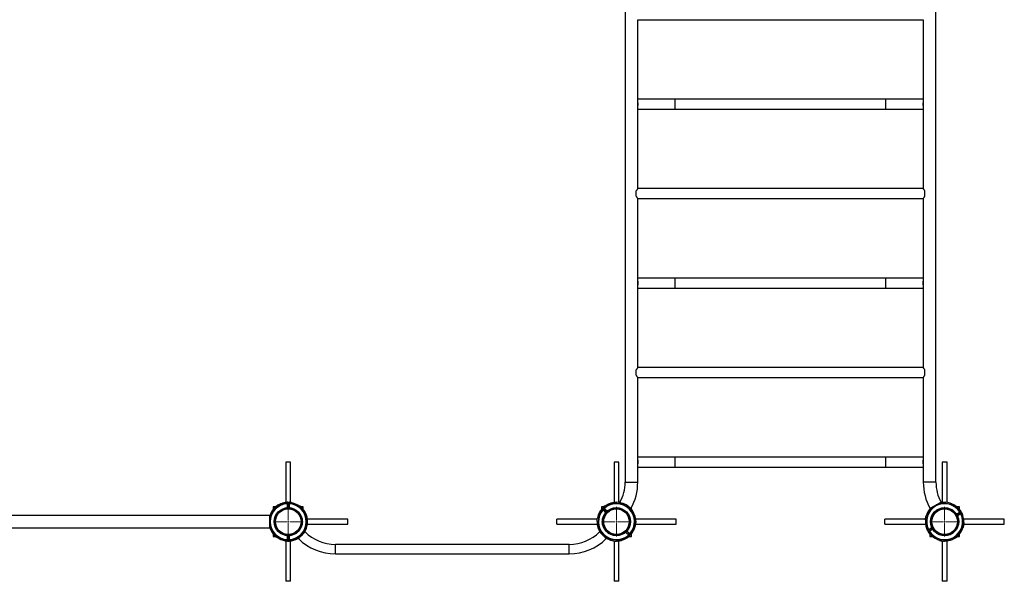
# Model space of a CAD drawing. Units: millimetres. Extents: x -6324 to 7476, y -3343 to 4344.
# Drawn here: x 3076 to 6376, y -1900 to -17 of the extents above; entities that cross this region are included whole.
import ezdxf

# ---------------------------------------------------------------- set-up
doc = ezdxf.new("R2010")
doc.units = ezdxf.units.MM

# ---------------------------------------------------------------- blocks, each defined once
blk = doc.blocks.new('SW_CENTERMARKSYMBOL_11')
at = {"color": 0, "linetype": 'Continuous', "lineweight": 18}
for p, q in [((0, 5), (0, 49.75)), ((-5, 0), (-49.75, 0)), ((0, 0), (-2.5, 0)), ((0, 0), (0, 2.5)), ((0, 0), (0, -2.5)), ((0, 0), (2.5, 0)), ((5, 0), (49.75, 0)), ((0, -5), (0, -49.75))]:
    blk.add_line(p, q, dxfattribs=at)
blk = doc.blocks.new('SW_CENTERMARKSYMBOL_22')
at = {"color": 0, "linetype": 'Continuous', "lineweight": 18}
for p, q in [((0, 5), (0, 49.75)), ((-5, 0), (-49.75, 0)), ((0, 0), (-2.5, 0)), ((0, 0), (0, 2.5)), ((0, 0), (0, -2.5)), ((0, 0), (2.5, 0)), ((5, 0), (49.75, 0)), ((0, -5), (0, -49.75))]:
    blk.add_line(p, q, dxfattribs=at)
blk = doc.blocks.new('SW_CENTERMARKSYMBOL_27')
at = {"color": 0, "linetype": 'Continuous', "lineweight": 18}
for p, q in [((0, 5), (0, 49.75)), ((-5, 0), (-49.75, 0)), ((0, 0), (-2.5, 0)), ((0, 0), (0, 2.5)), ((0, 0), (0, -2.5)), ((0, 0), (2.5, 0)), ((5, 0), (49.75, 0)), ((0, -5), (0, -49.75))]:
    blk.add_line(p, q, dxfattribs=at)

msp = doc.modelspace()

# ---------------------------------------------------------------- linework, layer by layer
at = {"color": 7, "linetype": 'Continuous', "lineweight": 25}
for p, q in [((5105.6, 367.9), (5105.6, -1567.6)), ((6147.2, -1567.6), (6147.2, 367.9)), ((5147.9, -16.6), (6104.9, -16.6)), ((5147.9, -583.1), (5147.9, -16.6)), ((6104.9, -16.6), (6104.9, -583.1)), ((5273.4, -283.1), (5147.9, -283.1)), ((5979.3, -283.1), (5273.4, -283.1)), ((6104.9, -283.1), (5979.3, -283.1)), ((5147.9, -316.6), (5273.4, -316.6)), ((5273.4, -316.6), (5979.3, -316.6)), ((5979.3, -316.6), (6104.9, -316.6)), ((5142.9, -608.8), (5142.9, -590.9)), ((6104.9, -583.1), (5147.9, -583.1)), ((6109.9, -608.8), (6109.9, -590.9)), ((5147.9, -616.6), (6104.9, -616.6)), ((5147.9, -1183.1), (5147.9, -616.6)), ((6104.9, -616.6), (6104.9, -1183.1)), ((5273.4, -883.1), (5147.9, -883.1)), ((5979.3, -883.1), (5273.4, -883.1)), ((6104.9, -883.1), (5979.3, -883.1)), ((5147.9, -916.6), (5273.4, -916.6)), ((5273.4, -916.6), (5979.3, -916.6)), ((5979.3, -916.6), (6104.9, -916.6)), ((6104.9, -1183.1), (5147.9, -1183.1)), ((5142.9, -1208.8), (5142.9, -1190.9)), ((5147.9, -1216.6), (6104.9, -1216.6)), ((5147.9, -1567.6), (5147.9, -1216.6)), ((6104.9, -1216.6), (6104.9, -1567.6)), ((6109.9, -1208.8), (6109.9, -1190.9)), ((5273.4, -1483.1), (5147.9, -1483.1)), ((5979.3, -1483.1), (5273.4, -1483.1)), ((6104.9, -1483.1), (5979.3, -1483.1)), ((3968.4, -1499.9), (3968.4, -1635.3)), ((3984.4, -1499.9), (3968.4, -1499.9)), ((3984.4, -1635.3), (3984.4, -1499.9)), ((5068.4, -1499.9), (5068.4, -1635.3)), ((5068.7, -1499.9), (5068.4, -1499.9)), ((5084.4, -1499.9), (5068.7, -1499.9)), ((5084.4, -1635.3), (5084.4, -1499.9)), ((5147.9, -1516.6), (5273.4, -1516.6)), ((5273.4, -1516.6), (5979.3, -1516.6)), ((5979.3, -1516.6), (6104.9, -1516.6)), ((6168.4, -1499.9), (6168.4, -1635.3)), ((6168.7, -1499.9), (6168.4, -1499.9)), ((6184.4, -1499.9), (6168.7, -1499.9)), ((6184.4, -1635.3), (6184.4, -1499.9)), ((3926.4, -1649.9), (3926.4, -1658.3)), ((3934.8, -1649.9), (3926.4, -1649.9)), ((3965.9, -1635.7), (3965.9, -1636.1)), ((3975.1, -1634.9), (3973.3, -1634.9)), ((3974.4, -1639.6), (3973.4, -1639.6)), ((3973.4, -1651.2), (3973.4, -1639.6)), ((3974.4, -1635.9), (3974.4, -1639.6)), ((3974.4, -1639.6), (3974.4, -1651.2)), ((3978.4, -1639.6), (3978.4, -1635.9)), ((3978.4, -1651.2), (3978.4, -1639.6)), ((3978.4, -1639.6), (3979.4, -1639.6)), ((3979.4, -1639.6), (3979.4, -1651.2)), ((3986.9, -1636.5), (3986.9, -1635.7)), ((4026.4, -1649.9), (4017.9, -1649.9)), ((4026.4, -1658.3), (4026.4, -1649.9)), ((5034.8, -1649.9), (5026.4, -1649.9)), ((5026.4, -1649.9), (5026.4, -1658.3)), ((5038.4, -1647.1), (5039, -1647.6)), ((6226.4, -1649.9), (6217.4, -1649.9)), ((6226.4, -1658.9), (6226.4, -1649.9)), ((3913.9, -1678.7), (2038.9, -1678.7)), ((3913.9, -1678.7), (3913.9, -1721)), ((3973.8, -1652.2), (3972.3, -1652.8)), ((3974.4, -1651.2), (3973.4, -1651.2)), ((3978.4, -1651.2), (3979.4, -1651.2)), ((3980.5, -1652.8), (3979, -1652.2)), ((5039.9, -1667.6), (5031.7, -1659.4)), ((5032.4, -1658.7), (5040.6, -1666.9)), ((5043.4, -1664.1), (5035.2, -1655.9)), ((5035.9, -1655.2), (5044.1, -1663.4)), ((5040.8, -1668), (5040.2, -1669.5)), ((5046, -1663.7), (5044.5, -1664.3)), ((5126.4, -1658.3), (5126.4, -1653.2)), ((6126.4, -1653.2), (6126.4, -1658.3)), ((6216.8, -1674.4), (6215.5, -1673.4)), ((6217.4, -1673.7), (6227.6, -1668)), ((6228.1, -1668.9), (6217.9, -1674.5)), ((6219.5, -1680.6), (6219.4, -1679)), ((6219.9, -1678), (6230, -1672.4)), ((6230.5, -1673.3), (6220.3, -1678.9)), ((6226.4, -1674.4), (6226.4, -1669.9)), ((4176.4, -1691.9), (4040.9, -1691.9)), ((4040.9, -1707.9), (4176.4, -1707.9)), ((4041.1, -1705.9), (4041.1, -1693.8)), ((4176.4, -1701.3), (4176.4, -1691.9)), ((4176.4, -1707.9), (4176.4, -1701.3)), ((5012.2, -1691.9), (4876.4, -1691.9)), ((4876.4, -1700.4), (4876.4, -1691.9)), ((4876.4, -1707.9), (4876.4, -1700.4)), ((4876.4, -1707.9), (5011.9, -1707.9)), ((5029.2, -1696.9), (5029.1, -1696.9)), ((5029.1, -1702.9), (5029.2, -1702.9)), ((5123.6, -1696.8), (5123.5, -1696.8)), ((5123.5, -1702.8), (5123.6, -1702.8)), ((5140.5, -1707.9), (5276.4, -1707.9)), ((5276.4, -1691.9), (5140.9, -1691.9)), ((5276.4, -1700.4), (5276.4, -1691.9)), ((5276.4, -1707.9), (5276.4, -1700.4)), ((6112.2, -1691.9), (5976.4, -1691.9)), ((5976.4, -1700.4), (5976.4, -1691.9)), ((5976.4, -1707.9), (5976.4, -1700.4)), ((5976.4, -1707.9), (6112.2, -1707.9)), ((6129.2, -1696.9), (6129.1, -1696.9)), ((6129.1, -1702.9), (6129.2, -1702.9)), ((6223.6, -1696.8), (6223.5, -1696.8)), ((6223.5, -1702.8), (6223.6, -1702.8)), ((6376.4, -1691.9), (6240.1, -1691.9)), ((6240.2, -1707.9), (6376.4, -1707.9)), ((6376.4, -1700.4), (6376.4, -1691.9)), ((6376.4, -1707.9), (6376.4, -1700.4)), ((2038.9, -1721), (3913.9, -1721)), ((3926.4, -1741.4), (3926.4, -1749.9)), ((3972.3, -1746.9), (3973.8, -1747.6)), ((3973.4, -1760.1), (3973.4, -1748.5)), ((3973.4, -1748.5), (3974.4, -1748.5)), ((3974.4, -1748.5), (3974.4, -1760.1)), ((3979.4, -1748.5), (3978.4, -1748.5)), ((3978.4, -1760.1), (3978.4, -1748.5)), ((3979, -1747.6), (3980.5, -1746.9)), ((3979.4, -1748.5), (3979.4, -1760.1)), ((5106.7, -1736), (5108.3, -1735.4)), ((5116.8, -1744.5), (5108.6, -1736.4)), ((5109.3, -1735.6), (5117.5, -1743.8)), ((5111.9, -1731.7), (5112.6, -1730.2)), ((5120.4, -1741), (5112.2, -1732.8)), ((5112.9, -1732.1), (5121.1, -1740.3)), ((5126.4, -1749.9), (5126.4, -1741.4)), ((5129.2, -1737.8), (5128.6, -1737.2)), ((6122.3, -1726.4), (6132.4, -1720.8)), ((6132.9, -1721.7), (6122.7, -1727.3)), ((6124.7, -1730.8), (6134.8, -1725.2)), ((6135.3, -1726), (6125.2, -1731.7)), ((6126.4, -1725.3), (6126.4, -1729.9)), ((6126.4, -1740.2), (6126.4, -1749.9)), ((6133.2, -1719.1), (6133.4, -1720.7)), ((6135.9, -1725.3), (6137.2, -1726.3)), ((6226.4, -1749.9), (6226.4, -1741.4)), ((3926.4, -1749.9), (3934.8, -1749.9)), ((3965.9, -1764), (3965.9, -1763.6)), ((3968.4, -1764.4), (3968.4, -1899.9)), ((3973.4, -1760.1), (3974.4, -1760.1)), ((3974.4, -1760.1), (3974.4, -1763.8)), ((3976.4, -1764.9), (3979.1, -1764.8)), ((3979.4, -1760.1), (3978.4, -1760.1)), ((3978.4, -1763.8), (3978.4, -1760.1)), ((3984.4, -1899.9), (3984.4, -1764.4)), ((3986.9, -1763.2), (3986.9, -1764)), ((4918.4, -1775.9), (4134.4, -1775.9)), ((5068.4, -1764.4), (5068.4, -1899.9)), ((5084.4, -1899.9), (5084.4, -1764.4)), ((5117.9, -1749.9), (5126.4, -1749.9)), ((6126.4, -1749.9), (6136.1, -1749.9)), ((6168.4, -1764.4), (6168.4, -1899.9)), ((6184.4, -1899.9), (6184.4, -1764.4)), ((6217.9, -1749.9), (6226.4, -1749.9)), ((4134.4, -1807.9), (4918.4, -1807.9)), ((3984.4, -1899.9), (3968.4, -1899.9)), ((5068.7, -1899.9), (5068.4, -1899.9)), ((5084.4, -1899.9), (5068.7, -1899.9)), ((6168.7, -1899.9), (6168.4, -1899.9)), ((6184.4, -1899.9), (6168.7, -1899.9))]:
    msp.add_line(p, q, dxfattribs=at)
at = {"color": 8, "linetype": 'Continuous', "lineweight": 25}
for p, q in [((5273.4, -316.6), (5273.4, -283.1)), ((5979.3, -316.6), (5979.3, -283.1)), ((5273.4, -916.6), (5273.4, -883.1)), ((5979.3, -916.6), (5979.3, -883.1)), ((5273.4, -1516.6), (5273.4, -1483.1)), ((5979.3, -1516.6), (5979.3, -1483.1)), ((5105.6, -1567.6), (5147.9, -1567.6)), ((6147.2, -1567.6), (6104.9, -1567.6)), ((3973.3, -1638.7), (3973.3, -1634.9)), ((3978.4, -1639.6), (3974.4, -1639.6)), ((3979.4, -1634.9), (3979.4, -1638.7)), ((3968.5, -1653.3), (3973.4, -1651.2)), ((3979.4, -1651.2), (3984.2, -1653.3)), ((5037.9, -1672.4), (5039.9, -1667.6)), ((5044.1, -1663.4), (5049, -1661.4)), ((6213.3, -1670.4), (6217.4, -1673.7)), ((6220.3, -1678.9), (6220.9, -1684.1)), ((6132.4, -1720.8), (6131.8, -1715.6)), ((3973.4, -1748.5), (3968.5, -1746.5)), ((3984.2, -1746.5), (3979.4, -1748.5)), ((5108.6, -1736.4), (5103.8, -1738.3)), ((5114.9, -1727.3), (5112.9, -1732.1)), ((6139.4, -1729.3), (6135.3, -1726)), ((3973.3, -1764.8), (3973.3, -1761)), ((3974.4, -1760.1), (3978.4, -1760.1)), ((3979.4, -1761), (3979.4, -1764.8)), ((4134.4, -1807.9), (4134.4, -1775.9))]:
    msp.add_line(p, q, dxfattribs=at)
at = {"color": 7, "linetype": 'Continuous', "lineweight": 25, "flags": 128}
for points in [[(3934.9, -1649.8), (3934.8, -1649.9), (3934.6, -1650.1), (3934, -1650.6), (3933.3, -1651.4), (3933.2, -1651.5)], [(3973.3, -1638.7), (3973.3, -1638.8), (3973.3, -1638.9), (3973.3, -1639), (3973.3, -1639.1), (3973.3, -1639.2), (3973.4, -1639.3), (3973.4, -1639.5), (3973.4, -1639.6)], [(3979.4, -1639.6), (3979.4, -1639.5), (3979.4, -1639.3), (3979.4, -1639.2), (3979.4, -1639.1), (3979.4, -1639), (3979.4, -1638.9), (3979.4, -1638.8), (3979.4, -1638.7)], [(4014.3, -1647.1), (4014.3, -1647.1), (4014.2, -1647.2), (4014, -1647.4), (4013.7, -1647.6)], [(5088.2, -1634.9), (5088.3, -1635), (5088.8, -1635.3), (5089.6, -1635.7), (5090.7, -1636.3), (5091.1, -1636.5)], [(5126.4, -1658.3), (5126.4, -1658.3), (5126.1, -1658), (5125.6, -1657.5), (5124.8, -1656.8), (5123.9, -1655.9), (5122.9, -1654.9), (5121.9, -1653.8), (5120.8, -1652.8), (5119.9, -1651.8), (5119, -1651), (5118.4, -1650.4), (5118, -1650), (5117.9, -1649.8)], [(6164.6, -1634.9), (6164.4, -1635), (6163.9, -1635.3), (6163.2, -1635.7), (6162.1, -1636.3), (6160.7, -1637.1), (6159.1, -1637.9), (6157.3, -1638.9), (6155.3, -1640.1), (6153.1, -1641.3), (6150.9, -1642.5), (6148.5, -1643.9), (6146.1, -1645.2), (6143.7, -1646.5), (6141.3, -1647.8), (6139, -1649.1), (6136.8, -1650.3), (6134.8, -1651.4), (6133, -1652.4), (6131.4, -1653.3), (6130, -1654.1), (6129, -1654.7), (6128.2, -1655.1), (6127.7, -1655.4), (6127.6, -1655.4), (6127.6, -1655.4)], [(3979, -1652.2), (3979, -1652.1), (3979, -1652.1), (3979, -1652), (3979.1, -1651.9), (3979.2, -1651.7), (3979.2, -1651.6), (3979.3, -1651.4), (3979.4, -1651.2)], [(5029.1, -1655.8), (5030.5, -1654.3), (5032.3, -1652.6)], [(5029.8, -1656.1), (5029.8, -1656.1), (5030, -1656.4), (5030.6, -1656.9), (5031.3, -1657.7), (5032.4, -1658.7)], [(5032.4, -1658.7), (5032.4, -1658.7), (5032.3, -1658.7), (5032.3, -1658.8), (5032.2, -1658.9), (5032.1, -1659), (5031.9, -1659.1), (5031.8, -1659.3), (5031.7, -1659.4)], [(5035.2, -1655.9), (5034.2, -1654.8), (5033.4, -1654.1), (5032.9, -1653.5), (5032.6, -1653.3), (5032.6, -1653.2)], [(5035.2, -1655.9), (5035.2, -1655.9), (5035.3, -1655.8), (5035.3, -1655.7), (5035.4, -1655.7), (5035.5, -1655.6), (5035.6, -1655.4), (5035.8, -1655.3), (5035.9, -1655.2)], [(5035.3, -1654.5), (5035.3, -1654.5), (5035.4, -1654.6), (5035.5, -1654.6), (5035.5, -1654.7), (5035.6, -1654.8), (5035.7, -1654.9), (5035.8, -1655), (5035.9, -1655.2)], [(5040.6, -1666.9), (5040.6, -1666.9), (5040.5, -1666.9), (5040.5, -1667), (5040.4, -1667.1), (5040.3, -1667.2), (5040.1, -1667.3), (5040, -1667.5), (5039.9, -1667.6)], [(5043.4, -1664.1), (5043.4, -1664), (5043.5, -1664), (5043.5, -1663.9), (5043.6, -1663.9), (5043.7, -1663.7), (5043.8, -1663.6), (5044, -1663.5), (5044.1, -1663.4)], [(5044.5, -1664.3), (5044.5, -1664.3), (5044.5, -1664.2), (5044.4, -1664.1), (5044.4, -1664), (5044.3, -1663.9), (5044.3, -1663.7), (5044.2, -1663.5), (5044.1, -1663.4)], [(5121.4, -1653.4), (5122.7, -1654.1), (5123.8, -1654.7), (5124.5, -1655.1), (5125, -1655.4), (5125.2, -1655.4)], [(5126.2, -1658.1), (5125, -1656.8), (5122.3, -1653.8)], [(6217.4, -1673.7), (6217.3, -1673.8), (6217.2, -1674), (6217.1, -1674.1), (6217, -1674.2), (6216.9, -1674.3), (6216.9, -1674.4), (6216.8, -1674.4), (6216.8, -1674.4)], [(6217.9, -1674.5), (6217.9, -1674.5), (6217.9, -1674.5), (6217.8, -1674.4), (6217.8, -1674.3), (6217.7, -1674.1), (6217.6, -1674), (6217.5, -1673.8), (6217.4, -1673.7)], [(6219.9, -1678), (6219.9, -1678), (6219.9, -1678.1), (6219.9, -1678.2), (6220, -1678.3), (6220.1, -1678.4), (6220.2, -1678.6), (6220.3, -1678.7), (6220.3, -1678.9)], [(6231.3, -1667.1), (6231.3, -1667.1), (6230.9, -1667.3), (6230.3, -1667.7), (6229.3, -1668.2), (6228.1, -1668.9)], [(6230, -1672.4), (6231.3, -1671.7), (6232.2, -1671.2), (6232.9, -1670.8), (6233.2, -1670.6), (6233.3, -1670.6)], [(6230, -1672.4), (6230, -1672.4), (6230, -1672.5), (6230.1, -1672.6), (6230.1, -1672.7), (6230.2, -1672.8), (6230.3, -1673), (6230.4, -1673.1), (6230.5, -1673.3)], [(3973.4, -1748.5), (3973.4, -1748.3), (3973.5, -1748.1), (3973.6, -1748), (3973.6, -1747.8), (3973.7, -1747.7), (3973.7, -1747.6), (3973.7, -1747.6), (3973.8, -1747.6)], [(3979.4, -1748.5), (3979.3, -1748.3), (3979.2, -1748.1), (3979.2, -1748), (3979.1, -1747.8), (3979, -1747.7), (3979, -1747.6), (3979, -1747.6), (3979, -1747.6)], [(4029, -1738), (4030.1, -1737), (4031.1, -1735.9), (4032, -1735.1), (4032.6, -1734.4), (4033, -1734.1), (4033.1, -1733.9)], [(5042.3, -1756.6), (5042.2, -1756.4), (5041.8, -1756.1), (5041.2, -1755.4), (5040.3, -1754.6), (5039.3, -1753.5), (5038, -1752.3), (5036.6, -1750.9), (5035.1, -1749.4), (5033.5, -1747.8), (5031.8, -1746.1), (5030.1, -1744.4), (5028.5, -1742.7), (5026.8, -1741.1), (5025.3, -1739.6), (5023.9, -1738.2), (5022.7, -1737), (5021.6, -1735.9), (5020.8, -1735.1), (5020.2, -1734.4), (5019.8, -1734.1), (5019.7, -1733.9), (5019.7, -1733.9)], [(5108.3, -1735.4), (5108.3, -1735.4), (5108.3, -1735.5), (5108.3, -1735.6), (5108.4, -1735.7), (5108.4, -1735.8), (5108.5, -1736), (5108.6, -1736.2), (5108.6, -1736.4)], [(5108.6, -1736.4), (5108.8, -1736.2), (5108.9, -1736.1), (5109, -1736), (5109.1, -1735.9), (5109.2, -1735.8), (5109.3, -1735.7), (5109.3, -1735.7), (5109.3, -1735.6)], [(5112.9, -1732.1), (5112.7, -1732), (5112.5, -1732), (5112.4, -1731.9), (5112.2, -1731.8), (5112.1, -1731.8), (5112, -1731.8), (5112, -1731.7), (5111.9, -1731.7)], [(5112.9, -1732.1), (5112.7, -1732.2), (5112.6, -1732.4), (5112.5, -1732.5), (5112.4, -1732.6), (5112.3, -1732.7), (5112.2, -1732.8), (5112.2, -1732.8), (5112.2, -1732.8)], [(5116.8, -1744.5), (5117, -1744.4), (5117.1, -1744.3), (5117.2, -1744.2), (5117.3, -1744), (5117.4, -1744), (5117.5, -1743.9), (5117.5, -1743.9), (5117.5, -1743.8)], [(5116.8, -1744.5), (5116.9, -1744.7), (5117, -1744.8), (5117.1, -1744.9), (5117.2, -1745), (5117.3, -1745.1), (5117.4, -1745.1), (5117.4, -1745.2), (5117.5, -1745.2)], [(5117.5, -1743.8), (5118.6, -1744.9), (5119.3, -1745.7), (5119.9, -1746.2), (5120.1, -1746.4), (5120.2, -1746.5)], [(5121.1, -1740.3), (5120.9, -1740.4), (5120.8, -1740.6), (5120.7, -1740.7), (5120.6, -1740.8), (5120.5, -1740.9), (5120.4, -1741), (5120.4, -1741), (5120.4, -1741)], [(5123, -1743.6), (5123, -1743.6), (5122.7, -1743.3), (5122.2, -1742.8), (5121.4, -1742), (5120.4, -1741)], [(5121.8, -1740.9), (5121.7, -1740.9), (5121.7, -1740.8), (5121.6, -1740.8), (5121.5, -1740.7), (5121.4, -1740.6), (5121.3, -1740.5), (5121.2, -1740.4), (5121.1, -1740.3)], [(6115.5, -1721.6), (6115.4, -1721.7), (6115.3, -1721.7), (6115.2, -1721.8), (6115.2, -1721.8)], [(6122.7, -1727.3), (6121.5, -1728), (6120.5, -1728.5), (6119.9, -1728.9), (6119.5, -1729.1), (6119.5, -1729.1)], [(6121.4, -1732.6), (6121.5, -1732.6), (6121.8, -1732.4), (6122.4, -1732), (6123.4, -1731.5), (6124.7, -1730.8)], [(6122.3, -1726.4), (6122.4, -1726.6), (6122.4, -1726.8), (6122.5, -1726.9), (6122.6, -1727), (6122.7, -1727.1), (6122.7, -1727.2), (6122.7, -1727.3), (6122.7, -1727.3)], [(6125.2, -1731.7), (6125.1, -1731.5), (6125, -1731.3), (6124.9, -1731.2), (6124.8, -1731), (6124.8, -1730.9), (6124.7, -1730.9), (6124.7, -1730.8), (6124.7, -1730.8)], [(6125.4, -1740.1), (6125.4, -1740.1), (6125.5, -1740), (6125.7, -1739.9), (6126, -1739.8)], [(6133.4, -1720.7), (6133.4, -1720.7), (6133.3, -1720.7), (6133.2, -1720.7), (6133.1, -1720.7), (6132.9, -1720.7), (6132.8, -1720.8), (6132.6, -1720.8), (6132.4, -1720.8)], [(6132.4, -1720.8), (6132.5, -1721), (6132.6, -1721.1), (6132.7, -1721.3), (6132.7, -1721.4), (6132.8, -1721.5), (6132.8, -1721.6), (6132.9, -1721.7), (6132.9, -1721.7)], [(6135.3, -1726), (6135.2, -1725.9), (6135.1, -1725.7), (6135, -1725.6), (6135, -1725.4), (6134.9, -1725.3), (6134.9, -1725.2), (6134.8, -1725.2), (6134.8, -1725.2)], [(6135.3, -1726), (6135.4, -1725.9), (6135.5, -1725.7), (6135.6, -1725.6), (6135.7, -1725.5), (6135.8, -1725.4), (6135.9, -1725.3), (6135.9, -1725.3), (6135.9, -1725.3)], [(3973.3, -1761), (3973.3, -1760.9), (3973.3, -1760.9), (3973.3, -1760.8), (3973.3, -1760.6), (3973.3, -1760.5), (3973.4, -1760.4), (3973.4, -1760.2), (3973.4, -1760.1)], [(3979.4, -1760.1), (3979.4, -1760.2), (3979.4, -1760.4), (3979.4, -1760.5), (3979.4, -1760.6), (3979.4, -1760.8), (3979.4, -1760.9), (3979.4, -1760.9), (3979.4, -1761)], [(4010.4, -1756.6), (4010.6, -1756.4), (4011, -1756.1), (4011.6, -1755.4), (4012.4, -1754.6), (4013.5, -1753.5), (4014.7, -1752.3), (4016.1, -1750.9), (4017.6, -1749.4)], [(5114.1, -1752.4), (5114.2, -1752.5), (5114.2, -1752.6), (5114.3, -1752.6), (5114.3, -1752.6)], [(6202.5, -1759.4), (6202.5, -1759.4), (6202.9, -1759.2), (6203.5, -1758.8), (6204.4, -1758.3), (6205.5, -1757.7), (6206.8, -1757), (6208.1, -1756.3), (6209.4, -1755.6), (6210.6, -1754.9), (6211.6, -1754.3), (6212.4, -1753.9), (6212.8, -1753.6), (6213, -1753.5)]]:
    msp.add_lwpolyline(points, dxfattribs=at)
at = {"color": 8, "linetype": 'Continuous', "lineweight": 25, "flags": 128}
for points in [[(3974.4, -1638.7), (3974.8, -1638.6), (3978.4, -1638.7)], [(5018.4, -1671.2), (5018.1, -1671.1), (5018.1, -1671)], [(5021.1, -1665.7), (5021.1, -1665.7), (5021.4, -1665.9)], [(5031, -1658.8), (5029.9, -1657.7), (5029.1, -1656.9), (5028.6, -1656.4), (5028.3, -1656.1), (5028.3, -1656.1)], [(5031.7, -1658), (5033, -1656.6), (5034.5, -1655.2)], [(5035.2, -1655.8), (5033.9, -1657), (5032.4, -1658.7)], [(5032.6, -1651.8), (5032.6, -1651.8), (5032.9, -1652.1), (5033.4, -1652.6), (5034.2, -1653.4), (5035.3, -1654.5)], [(6228.4, -1667.5), (6229.7, -1666.8), (6230.7, -1666.3), (6231.3, -1665.9), (6231.6, -1665.7), (6231.7, -1665.7)], [(6234.6, -1671), (6234.6, -1671.1), (6234.3, -1671.2), (6233.6, -1671.6), (6232.6, -1672.2), (6231.3, -1672.9)], [(5120.1, -1747.9), (5120.1, -1747.9), (5119.8, -1747.6), (5119.3, -1747.1), (5118.5, -1746.3), (5117.5, -1745.2)], [(5117.6, -1743.9), (5118.8, -1742.7), (5120.4, -1741)], [(5121.1, -1741.7), (5119.7, -1743.1), (5118.2, -1744.5)], [(5121.8, -1740.9), (5122.8, -1742), (5123.6, -1742.8), (5124.1, -1743.3), (5124.4, -1743.6), (5124.4, -1743.6)], [(5131.7, -1734), (5131.6, -1734), (5131.3, -1733.8), (5131, -1733.6)], [(5134, -1728.3), (5134.3, -1728.5), (5134.6, -1728.6), (5134.6, -1728.7)], [(6118.1, -1728.7), (6118.1, -1728.6), (6118.5, -1728.5), (6119.1, -1728.1), (6120.1, -1727.6), (6121.4, -1726.8)], [(6124.4, -1732.2), (6123.1, -1732.9), (6122.1, -1733.4), (6121.4, -1733.8), (6121.1, -1734), (6121.1, -1734)], [(3978.4, -1761), (3977.9, -1761.1), (3974.4, -1761)], [(4918.4, -1807.9), (4918.4, -1807.7), (4918.4, -1807.2), (4918.4, -1806.3), (4918.4, -1805.1), (4918.4, -1803.6), (4918.4, -1801.9), (4918.4, -1799.9), (4918.4, -1797.7), (4918.4, -1795.4), (4918.4, -1793.1), (4918.4, -1790.7), (4918.4, -1788.3), (4918.4, -1786), (4918.4, -1783.9), (4918.4, -1781.9), (4918.4, -1780.2), (4918.4, -1778.7), (4918.4, -1777.5), (4918.4, -1776.6), (4918.4, -1776.1), (4918.4, -1775.9), (4918.4, -1775.9)]]:
    msp.add_lwpolyline(points, dxfattribs=at)
at = {"color": 7, "linetype": 'Continuous', "lineweight": 25}
for centre, radius in [((3976.4, -1699.9), 47.2), ((3976.4, -1699.9), 44.4), ((3976.4, -1699.9), 42.8), ((5076.4, -1699.9), 47.2), ((5076.4, -1699.9), 44.4), ((5076.4, -1699.9), 42.8), ((6176.4, -1699.9), 47.3), ((6176.4, -1699.9), 44.4), ((6176.4, -1699.9), 42.8)]:
    msp.add_circle(centre, radius, dxfattribs=at)
for centre, radius, start, end in [((5130.3, -299.8), 19, 337.1059, 22.8941), ((6122.4, -299.8), 19, 157.1059, 202.8941), ((5130.3, -899.8), 19, 337.1048, 22.8952), ((6122.4, -899.8), 19, 157.1048, 202.8952), ((5130.3, -1499.8), 19, 337.1048, 22.8952), ((6122.4, -1499.8), 19, 157.1048, 202.8952), ((4966.7, -1567.6), 138.8, 331, 360), ((4966.7, -1567.6), 181.2, 331, 360), ((6286, -1567.6), 181.1, 180, 209), ((6286, -1567.6), 138.8, 180, 209), ((3976.4, -1699.9), 61.2, 92.8526, 267.1474), ((3976.4, -1699.9), 60.3, 92.8526, 267.1474), ((3976.4, -1699.9), 65, 99.2962, 129.6854), ((3976.4, -1699.9), 64.6, 99.3472, 124.9335), ((3976.4, -1699.9), 65, 92.6867, 99.2962), ((3973.4, -1635.9), 1, 360, 92.6867), ((3973.4, -1639.7), 0.976, 1.8864, 94.2243), ((3979.4, -1635.9), 1, 87.3133, 180), ((3979.3, -1639.7), 0.975, 85.7271, 178.1333), ((3976.4, -1699.9), 65, 80.7038, 87.3133), ((3976.4, -1699.9), 65, 80.7038, 87.3133), ((3976.4, -1699.9), 61.2, 272.8526, 87.1474), ((3976.4, -1699.9), 60.3, 272.8526, 87.1474), ((3976.4, -1699.9), 64.2, 58.9091, 80.5908), ((3976.4, -1699.9), 65, 47.6867, 54.2962), ((5076.4, -1699.9), 65, 125.7038, 132.3133), ((5076.4, -1699.9), 61.2, 317.8526, 132.1474), ((5076.4, -1699.9), 60.3, 317.8526, 132.1474), ((5076.4, -1699.9), 64.6, 116.0665, 125.6528), ((5076.4, -1699.9), 64.2, 103.9091, 125.5908), ((5076.4, -1699.9), 65, 89.1487, 106.4132), ((5076.4, -1699.9), 65, 50.3146, 88.8411), ((6176.4, -1699.9), 61.2, 31.8526, 206.1474), ((6176.4, -1699.9), 60.3, 31.8526, 206.1474), ((6176.4, -1699.9), 65, 73.5855, 102.6018), ((6176.4, -1699.9), 64.6, 38.3472, 63.9335), ((3976.4, -1699.9), 65, 134.587, 164.0576), ((4235.3, -1541.9), 283.9, 202.6492, 202.8511), ((3973.4, -1651.2), 1, 292.7506, 360), ((3979.4, -1651.2), 1, 180, 247.2494), ((4019.5, -1652.5), 1, 0.1757, 47.6867), ((3976.4, -1699.9), 65, 354.6854, 43.8432), ((3976.4, -1699.9), 65, 5.3146, 43.8432), ((5076.4, -1699.9), 64.6, 144.3472, 169.9335), ((5076.4, -1699.9), 61.2, 137.8526, 312.1474), ((5076.4, -1699.9), 65, 153.6867, 160.2962), ((5075.4, -1569.6), 123.9, 240.9338, 241.0985), ((5076.4, -1699.9), 60.3, 137.8526, 312.1474), ((5019, -1671.5), 1, 103.7807, 153.6867), ((5021.9, -1666.2), 1, 148.3133, 198.2193), ((5076.4, -1699.9), 65, 144.2962, 148.3133), ((5076.4, -1699.9), 65, 137.6867, 144.2962), ((4946, -1739.8), 109.9, 44.9343, 45.12), ((5029, -1656.8), 1, 45, 137.6867), ((5031.7, -1659.4), 0.975, 46.8562, 139.2428), ((5245.9, -1422.1), 319.7, 227.757, 227.9258), ((5033.3, -1652.5), 1, 132.3133, 225), ((5035.9, -1655.2), 0.976, 130.778, 223.1057), ((5078.1, -1575.5), 99.7, 247.4649, 248.0393), ((5039.9, -1667.6), 1, 337.7506, 45), ((5044.1, -1663.4), 1, 225, 292.2494), ((5076.4, -1699.9), 65, 1.159, 39.6854), ((6176.4, -1699.9), 65, 134.9424, 164.4128), ((6176.4, -1699.9), 61.2, 211.8526, 26.1474), ((6176.4, -1699.9), 60.3, 211.8526, 26.1474), ((6217.4, -1673.7), 1, 231.7506, 299), ((6220.3, -1678.9), 1, 119, 186.2494), ((6270.2, -2138.8), 462.6, 96.1817, 96.3055), ((6182, -1578), 93.3, 298.8559, 299.0747), ((6176.4, -1699.9), 65, 31.6867, 38.2962), ((6398.9, -1943.1), 324, 121.7561, 121.9226), ((6133.4, -1720.8), 108, 28.7442, 29.2748), ((6227.6, -1668.1), 0.975, 300.8689, 33.2437), ((6230.4, -1673.3), 0.974, 24.701, 117.1643), ((6173.6, -1556.3), 130.1, 295.9295, 296.3443), ((6230.8, -1666.2), 1, 299, 31.6867), ((6233.7, -1671.5), 1, 26.3133, 119), ((6176.4, -1699.9), 65, 19.7038, 26.3133), ((6069.6, -1376), 345.5, 298.9625, 299.0925), ((6176.4, -1699.9), 64.2, 357.9091, 19.5908), ((3976.4, -1699.9), 65, 316.1573, 354.6854), ((5076.4, -1699.9), 65, 179.5855, 215.9775), ((5076.4, -1699.9), 64.2, 324.4092, 346.0909), ((5076.4, -1699.9), 64.6, 340.3472, 357.5323), ((6176.4, -1699.9), 64.6, 174.0665, 199.6528), ((3976.4, -1699.9), 65, 195.9424, 225.4142), ((3933.3, -1747.2), 1, 198.7973, 227.6867), ((3976.4, -1699.9), 65, 227.6867, 234.2962), ((3973.4, -1748.5), 1, 360, 67.2494), ((3979.4, -1748.5), 1, 112.7506, 180), ((3979.4, -1748.5), 1, 112.7506, 180), ((4134.4, -1632.6), 143.3, 225, 270), ((4918.4, -1632.6), 143.3, 270, 315), ((5108.6, -1736.4), 1, 45, 112.2494), ((5112.9, -1732.1), 1, 157.7506, 225), ((5076.4, -1699.9), 65, 305.7038, 312.3133), ((5116.8, -1744.5), 0.975, 310.7321, 43.1495), ((5119.5, -1747.2), 1, 312.3133, 45), ((5076.4, -1699.9), 64.2, 313.1838, 316.8163), ((5121, -1740.3), 0.975, 226.8759, 319.2608), ((5123.7, -1742.9), 1, 225, 317.6867), ((5076.4, -1699.9), 65, 317.6867, 324.2962), ((5076.4, -1699.9), 65, 324.6051, 328.3133), ((5130.8, -1733.5), 1, 328.3133, 45.6906), ((5133.7, -1728.2), 1, 256.3096, 333.6867), ((5076.4, -1699.9), 65, 333.6867, 340.2962), ((5158.1, -1684.4), 42.6, 240.7768, 241.2555), ((6176.4, -1699.9), 65, 199.7038, 206.3133), ((6119, -1728.2), 1, 206.3133, 299), ((6121.9, -1733.5), 1, 119, 211.6867), ((6176.4, -1699.9), 65, 211.6867, 218.2962), ((6179.1, -1843.4), 130.1, 115.9295, 116.3443), ((6122.3, -1726.4), 0.975, 204.7336, 297.1443), ((6125.2, -1731.6), 0.975, 120.8689, 213.2437), ((5953.8, -1456.6), 324, 301.7561, 301.9226), ((6176.4, -1699.9), 64.2, 218.4092, 240.0909), ((6132.4, -1720.8), 1, 299, 6.2494), ((6135.3, -1726), 1, 51.7506, 119), ((6176.4, -1699.9), 65, 304.3146, 342.8437), ((3783.3, -1597.2), 219.6, 314.94, 315.0329), ((3976.4, -1699.9), 64.6, 235.0665, 260.6528), ((3976.4, -1699.9), 65, 260.7038, 267.3133), ((3973.4, -1760), 0.976, 265.7757, 358.1136), ((3973.4, -1763.8), 1, 267.3133, 360), ((3976.4, -1699.9), 65, 269.5861, 270), ((3979.3, -1760), 0.975, 181.8697, 274.241), ((3979.4, -1763.8), 1, 180, 272.6867), ((3976.4, -1699.9), 65, 272.6867, 279.2962), ((3976.4, -1699.9), 64.2, 279.4092, 301.0909), ((3976.4, -1699.9), 65, 279.6038, 305.9775), ((4134.4, -1632.6), 175.2, 225, 270), ((4918.4, -1632.6), 175.2, 270, 315), ((5076.4, -1699.9), 65, 234.0225, 270), ((5076.4, -1699.9), 65, 270, 270.4137), ((5076.4, -1699.9), 65, 272.4363, 284.8439), ((5076.4, -1699.9), 64.6, 280.0665, 305.6528), ((6176.4, -1699.9), 65, 255.1574, 270), ((6176.4, -1699.9), 65, 270, 293.6854)]:
    msp.add_arc(centre, radius, start, end, dxfattribs=at)
for points, knots in [([(5147.9, -583.1), (5147.8, -583.1), (5147.8, -583.2), (5147.4, -583.7), (5146.8, -584.6), (5146, -585.7), (5145, -587.2), (5143.9, -588.9), (5143.2, -590.2), (5142.9, -590.9)], [0, 0, 0, 0, 0.136744, 0.277996, 0.414623, 0.554629, 0.704274, 0.856969, 1, 1, 1, 1]), ([(6109.9, -590.9), (6109.4, -590.1), (6108.6, -588.5), (6107.3, -586.6), (6106.3, -585.1), (6105.5, -584), (6105, -583.3), (6104.8, -583), (6104.9, -583.1), (6104.9, -583.1)], [0, 0, 0, 0, 0.180792, 0.36646, 0.519792, 0.67722, 0.830768, 0.990432, 1, 1, 1, 1]), ([(5142.9, -608.8), (5143.2, -609.5), (5144, -611), (5145.2, -612.9), (5146.3, -614.4), (5147.1, -615.6), (5147.6, -616.2), (5147.9, -616.6), (5147.8, -616.6), (5147.8, -616.5)], [0, 0, 0, 0, 0.153023, 0.329851, 0.511667, 0.65222, 0.796562, 0.937263, 1, 1, 1, 1]), ([(6104.9, -616.6), (6104.9, -616.6), (6104.9, -616.5), (6105.3, -616), (6105.8, -615.3), (6106.6, -614.2), (6107.5, -612.9), (6108.6, -611.1), (6109.4, -609.6), (6109.9, -608.8)], [0, 0, 0, 0, 0.121747, 0.257068, 0.386138, 0.51814, 0.665011, 0.814884, 1, 1, 1, 1]), ([(5147.9, -1183.1), (5147.8, -1183.1), (5147.8, -1183.2), (5147.4, -1183.7), (5146.8, -1184.6), (5146, -1185.7), (5145, -1187.2), (5143.9, -1188.9), (5143.2, -1190.2), (5142.9, -1190.9)], [0, 0, 0, 0, 0.136742, 0.277996, 0.414618, 0.554623, 0.704267, 0.856969, 1, 1, 1, 1]), ([(6109.9, -1190.9), (6109.4, -1190.1), (6108.6, -1188.5), (6107.3, -1186.6), (6106.3, -1185.1), (6105.5, -1184), (6105, -1183.3), (6104.8, -1183), (6104.9, -1183.1), (6104.9, -1183.1)], [0, 0, 0, 0, 0.1808, 0.366468, 0.519792, 0.677219, 0.830769, 0.990432, 1, 1, 1, 1]), ([(5142.9, -1208.8), (5143.2, -1209.5), (5144, -1211), (5145.2, -1212.9), (5146.3, -1214.4), (5147.1, -1215.6), (5147.6, -1216.2), (5147.9, -1216.6), (5147.8, -1216.6), (5147.8, -1216.5)], [0, 0, 0, 0, 0.153024, 0.329845, 0.511662, 0.652216, 0.796563, 0.937262, 1, 1, 1, 1]), ([(6104.9, -1216.6), (6104.9, -1216.6), (6104.9, -1216.5), (6105.3, -1216), (6105.8, -1215.3), (6106.6, -1214.2), (6107.5, -1212.9), (6108.6, -1211.1), (6109.4, -1209.6), (6109.9, -1208.8)], [0, 0, 0, 0, 0.121747, 0.257069, 0.386144, 0.518147, 0.665018, 0.814892, 1, 1, 1, 1]), ([(3930.7, -1653.6), (3930.7, -1653.6), (3930.7, -1653.6), (3931, -1653.4), (3931.7, -1652.7), (3933, -1651.7), (3934.4, -1650.5), (3936.5, -1648.9), (3938.2, -1647.7), (3939.4, -1646.9)], [0, 0, 0, 0, 0.03014, 0.136476, 0.247086, 0.424791, 0.558582, 0.695988, 1, 1, 1, 1]), ([(3975.1, -1634.9), (3975, -1634.9), (3974.9, -1634.9), (3975.4, -1634.9), (3976.6, -1635), (3977.9, -1635.1), (3978.7, -1635.2)], [0, 0, 0, 0, 0.023994, 0.320636, 0.617251, 1, 1, 1, 1]), ([(4009.5, -1644.9), (4010.7, -1645.6), (4013.2, -1647.1), (4016.1, -1649.2), (4018.3, -1650.8), (4019.7, -1651.9), (4021, -1652.9), (4022.1, -1653.9), (4023.1, -1654.7), (4023.2, -1654.8), (4023.2, -1654.8)], [0, 0, 0, 0, 0.195783, 0.396097, 0.498029, 0.601631, 0.683885, 0.768116, 0.887815, 1, 1, 1, 1]), ([(5048, -1641.8), (5048.9, -1641.3), (5050.7, -1640.5), (5053.4, -1639.3), (5055.7, -1638.4), (5057.2, -1637.8), (5058, -1637.5), (5058, -1637.5), (5058, -1637.5)], [0, 0, 0, 0, 0.2153267, 0.4378733, 0.629338, 0.7910397, 0.9102693, 1, 1, 1, 1]), ([(5060.9, -1637.5), (5062.3, -1637.2), (5065.1, -1636.5), (5068.6, -1635.9), (5071.3, -1635.5), (5073.1, -1635.3), (5074.7, -1635.1), (5076.2, -1635), (5077.4, -1634.9), (5077.6, -1634.9), (5077.7, -1634.9)], [0, 0, 0, 0, 0.195791, 0.396099, 0.498042, 0.601625, 0.683883, 0.768117, 0.887826, 1, 1, 1, 1]), ([(6194.7, -1637.5), (6194.7, -1637.5), (6194.6, -1637.5), (6195, -1637.6), (6195.9, -1638), (6197.4, -1638.5), (6199.2, -1639.3), (6201.6, -1640.3), (6203.5, -1641.2), (6204.8, -1641.8)], [0, 0, 0, 0, 0.030207, 0.13654, 0.247129, 0.424823, 0.558604, 0.696003, 1, 1, 1, 1]), ([(6112.1, -1693.2), (6112.2, -1692.2), (6112.4, -1690.1), (6112.9, -1687.3), (6113.3, -1684.8), (6113.6, -1683.3), (6113.8, -1682.4), (6113.8, -1682.4), (6113.8, -1682.4)], [0, 0, 0, 0, 0.215323, 0.437862, 0.629326, 0.79102, 0.910251, 1, 1, 1, 1]), ([(5011.4, -1699.4), (5011.4, -1699.4), (5011.4, -1699.5), (5011.4, -1699.1), (5011.5, -1698.1), (5011.6, -1696.5), (5011.8, -1694.6), (5012.1, -1692), (5012.5, -1690), (5012.7, -1688.6)], [0, 0, 0, 0, 0.030139, 0.136472, 0.247076, 0.42479, 0.55857, 0.695988, 1, 1, 1, 1]), ([(5141.4, -1698.5), (5141.4, -1698.5), (5141.4, -1698.4), (5141.3, -1698.9), (5141.2, -1700.2), (5141, -1702.3), (5140.7, -1704.8), (5140.3, -1707.7), (5139.7, -1711.3), (5139, -1713.9), (5138.7, -1715.3)], [0, 0, 0, 0, 0.008315, 0.112257, 0.216189, 0.37642, 0.496255, 0.619349, 0.807337, 1, 1, 1, 1]), ([(6240.6, -1702.2), (6240.5, -1703.6), (6240.3, -1706.5), (6240, -1710), (6239.6, -1712.7), (6239.3, -1714.5), (6239, -1716.1), (6238.8, -1717.5), (6238.5, -1718.8), (6238.5, -1718.9), (6238.5, -1719)], [0, 0, 0, 0, 0.1958026, 0.396131, 0.4980758, 0.6016683, 0.683932, 0.7681759, 0.8878961, 1, 1, 1, 1]), ([(3939.4, -1752.9), (3938.5, -1752.3), (3936.8, -1751.1), (3934.6, -1749.3), (3932.7, -1747.8), (3931.4, -1746.7), (3930.8, -1746.2), (3930.8, -1746.2), (3930.7, -1746.1)], [0, 0, 0, 0, 0.21535, 0.437885, 0.629353, 0.791059, 0.9103, 1, 1, 1, 1]), ([(4023.2, -1744.9), (4023.3, -1744.9), (4023.4, -1744.8), (4023, -1745.1), (4022, -1745.9), (4020.4, -1747.3), (4018.3, -1748.8), (4016, -1750.6), (4013.1, -1752.7), (4010.7, -1754.1), (4009.5, -1754.9)], [0, 0, 0, 0, 0.008418, 0.112351, 0.21627, 0.376478, 0.496308, 0.619376, 0.807367, 1, 1, 1, 1]), ([(3975.9, -1764.8), (3975.9, -1764.8), (3976, -1764.9), (3975.6, -1764.8), (3974.9, -1764.8), (3974.1, -1764.7), (3973.8, -1764.7)], [0, 0, 0, 0, 0.090908, 0.411986, 0.745977, 1, 1, 1, 1]), ([(5087.7, -1763.5), (5086.7, -1763.7), (5084.6, -1764), (5081.8, -1764.4), (5079.3, -1764.6), (5077.7, -1764.8), (5076.9, -1764.8), (5076.9, -1764.8), (5076.8, -1764.8)], [0, 0, 0, 0, 0.215335, 0.437855, 0.629319, 0.791015, 0.910237, 1, 1, 1, 1]), ([(5096.8, -1761.2), (5096.5, -1761.3), (5095.7, -1761.6), (5094.4, -1762.1), (5093.2, -1762.6), (5093.1, -1762.7), (5093, -1762.7)], [0, 0, 0, 0, 0.165616, 0.387994, 0.704038, 1, 1, 1, 1]), ([(6159.7, -1762.7), (6159.7, -1762.7), (6159.9, -1762.7), (6159.4, -1762.6), (6158.2, -1762.1), (6156.2, -1761.3), (6153.9, -1760.3), (6151.2, -1759.1), (6148, -1757.5), (6145.6, -1756.2), (6144.3, -1755.5)], [0, 0, 0, 0, 0.008308, 0.112248, 0.216188, 0.376403, 0.496254, 0.619337, 0.807342, 1, 1, 1, 1])]:
    msp.add_open_spline(points, degree=3, knots=knots, dxfattribs=at)

# ---------------------------------------------------------------- block references
at = {"color": 7, "linetype": 'Continuous', "lineweight": 18}
for name, p in [('SW_CENTERMARKSYMBOL_27', (3976.4, -1699.9)), ('SW_CENTERMARKSYMBOL_11', (5076.4, -1699.9)), ('SW_CENTERMARKSYMBOL_22', (6176.4, -1699.9))]:
    msp.add_blockref(name, p, dxfattribs=at)

doc.saveas('drawing.dxf')
